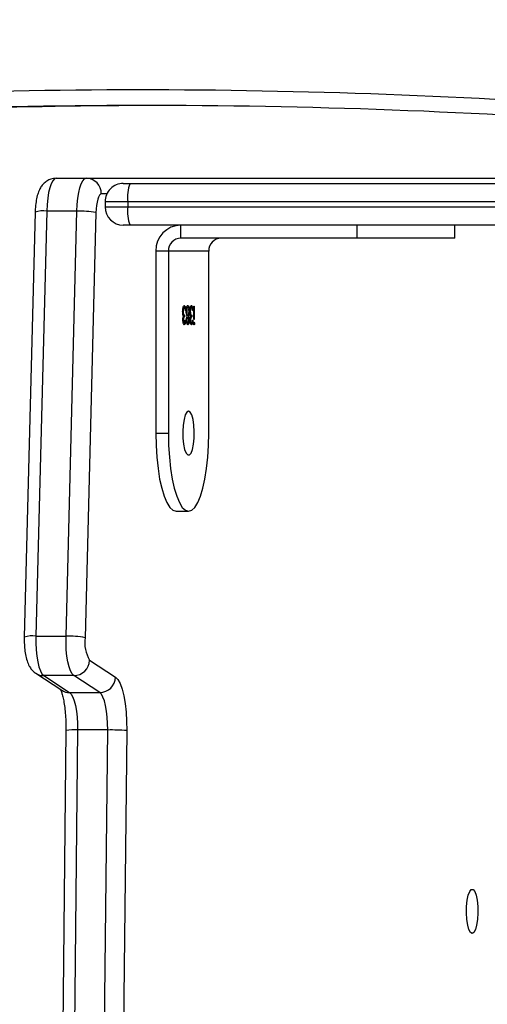
# Model space of a CAD drawing. Units: millimetres. Extents: x 849 to 2998, y 2297 to 3233.
# Drawn here: x 1930 to 1939, y 2678 to 2696 of the extents above; entities that cross this region are included whole.
import ezdxf

# ---------------------------------------------------------------- set-up
doc = ezdxf.new("R2010")
doc.units = ezdxf.units.MM
doc.header["$LTSCALE"] = 200
doc.layers.add('VP-EQ', color=7, linetype='Continuous', true_color=0x8a3492)
doc.layers.add('VP-HIC', color=6, linetype='Continuous')

# ---------------------------------------------------------------- blocks, each defined once
blk = doc.blocks.new('3030-1_')
at = {"color": 7, "linetype": 'Continuous', "lineweight": 25}
for p, q in [((903.944, 1059.087), (904.054, 1069.442)), ((904.422, 1069.43), (904.311, 1059.074)), ((904.891, 1059.074), (905.001, 1069.43)), ((905.113, 1059.083), (905.224, 1069.439)), ((904.311, 1059.074), (904.891, 1059.074)), ((904.462, 1058.355), (904.962, 1058.029)), ((905.042, 1058.355), (904.462, 1058.355)), ((905.541, 1058.029), (905.042, 1058.355)), ((905.693, 1057.984), (905.193, 1058.311)), ((904.659, 1057.733), (904.16, 1058.059)), ((904.962, 1058.029), (905.541, 1058.029)), ((904.536, 1049.127), (904.745, 1057.299)), ((905.112, 1057.27), (904.903, 1049.097)), ((905.692, 1057.27), (905.112, 1057.27)), ((905.483, 1049.097), (905.692, 1057.27)), ((905.705, 1049.119), (905.914, 1057.292)), ((902.997, 1054.867), (902.756, 1054.867)), ((902.368, 1053.367), (902.368, 1049.866)), ((903.144, 1049.866), (903.144, 1053.367)), ((903.386, 1053.367), (903.144, 1053.367)), ((903.386, 1049.866), (903.386, 1053.367)), ((902.652, 1051.259), (902.643, 1051.259)), ((902.646, 1051.178), (902.654, 1051.178)), ((902.646, 1050.922), (902.646, 1051.178)), ((902.654, 1051.178), (902.654, 1050.922)), ((902.68, 1051.192), (902.672, 1051.192)), ((902.694, 1051.097), (902.694, 1051.133)), ((902.704, 1051.133), (902.694, 1051.133)), ((902.709, 1051.245), (902.699, 1051.245)), ((902.704, 1051.097), (902.704, 1051.133)), ((902.725, 1051.191), (902.717, 1051.191)), ((902.752, 1051.192), (902.743, 1051.192)), ((902.778, 1051.245), (902.769, 1051.245)), ((902.779, 1051.133), (902.769, 1051.133)), ((902.795, 1051.192), (902.787, 1051.192)), ((902.819, 1051.192), (902.811, 1051.192)), ((902.833, 1051.097), (902.833, 1051.133)), ((902.843, 1051.133), (902.833, 1051.133)), ((902.848, 1051.245), (902.838, 1051.245)), ((902.843, 1051.097), (902.843, 1051.133)), ((902.865, 1051.191), (902.856, 1051.191)), ((902.668, 1051.017), (902.676, 1051.017)), ((902.704, 1051.097), (902.694, 1051.097)), ((902.708, 1050.949), (902.699, 1050.949)), ((902.73, 1051.023), (902.722, 1051.023)), ((902.746, 1051.021), (902.738, 1051.021)), ((902.766, 1051.117), (902.756, 1051.117)), ((902.779, 1051.097), (902.769, 1051.097)), ((902.778, 1050.949), (902.769, 1050.949)), ((902.801, 1051.024), (902.791, 1051.024)), ((902.808, 1051.017), (902.816, 1051.017)), ((902.843, 1051.097), (902.833, 1051.097)), ((902.848, 1050.949), (902.838, 1050.949)), ((902.869, 1051.023), (902.861, 1051.023)), ((902.654, 1050.922), (902.646, 1050.922)), ((902.368, 1049.866), (903.144, 1049.866)), ((903.144, 1049.866), (903.386, 1049.866)), ((897.633, 1049.616), (897.633, 1049.366)), ((897.633, 1049.616), (899.522, 1049.616)), ((899.522, 1049.366), (899.522, 1049.616)), ((899.522, 1049.616), (902.903, 1049.616)), ((902.903, 1049.616), (902.903, 1049.366)), ((888.791, 1049.366), (903.88, 1049.366)), ((903.88, 1049.366), (904.011, 1049.366)), ((904.903, 1049.097), (905.483, 1049.097)), ((903.926, 1048.916), (903.926, 1049.016)), ((904.361, 1048.916), (904.361, 1049.016)), ((903.88, 1048.566), (890.299, 1048.566)), ((904.011, 1048.566), (903.88, 1048.566)), ((904.723, 1048.466), (890.488, 1048.466)), ((905.303, 1048.466), (904.723, 1048.466))]:
    blk.add_line(p, q, dxfattribs=at)
at = {"color": 8, "linetype": 'Continuous', "lineweight": 25}
for p, q in [((903.926, 1049.016), (889.451, 1049.016)), ((889.64, 1048.916), (903.926, 1048.916)), ((904.361, 1049.016), (903.926, 1049.016)), ((903.926, 1048.916), (904.361, 1048.916)), ((904.327, 1048.766), (904.433, 1048.766))]:
    blk.add_line(p, q, dxfattribs=at)
at = {"color": 7, "linetype": 'Continuous', "lineweight": 25, "flags": 128}
for points in [[(897.302, 1062.986), (897.335, 1062.967), (897.364, 1062.912), (897.388, 1062.826), (897.405, 1062.716), (897.412, 1062.593), (897.409, 1062.466), (897.397, 1062.348), (897.377, 1062.249), (897.35, 1062.178), (897.319, 1062.141), (897.286, 1062.141), (897.254, 1062.178), (897.227, 1062.249), (897.207, 1062.348), (897.195, 1062.466), (897.192, 1062.593), (897.2, 1062.716), (897.216, 1062.826), (897.24, 1062.912), (897.27, 1062.967), (897.302, 1062.986)], [(904.16, 1058.059), (904.114, 1058.105), (904.072, 1058.182), (904.034, 1058.287), (904.002, 1058.416), (903.976, 1058.566), (903.957, 1058.731), (903.946, 1058.906), (903.944, 1059.087)], [(904.311, 1059.074), (904.313, 1058.948), (904.321, 1058.825), (904.334, 1058.71), (904.352, 1058.605), (904.375, 1058.514), (904.401, 1058.441), (904.431, 1058.387), (904.462, 1058.355)], [(905.042, 1058.355), (905.01, 1058.387), (904.981, 1058.441), (904.954, 1058.514), (904.931, 1058.605), (904.913, 1058.71), (904.9, 1058.825), (904.893, 1058.948), (904.891, 1059.074)], [(904.962, 1058.029), (904.995, 1057.995), (905.025, 1057.938), (905.053, 1057.86), (905.076, 1057.764), (905.094, 1057.652), (905.106, 1057.53), (905.112, 1057.401), (905.112, 1057.27)], [(905.692, 1057.27), (905.692, 1057.401), (905.686, 1057.53), (905.673, 1057.652), (905.655, 1057.764), (905.632, 1057.86), (905.605, 1057.938), (905.574, 1057.995), (905.541, 1058.029)], [(903.144, 1053.367), (903.139, 1053.601), (903.125, 1053.83), (903.102, 1054.048), (903.07, 1054.248), (903.031, 1054.427), (902.984, 1054.58), (902.932, 1054.703), (902.876, 1054.793), (902.817, 1054.848), (902.756, 1054.867), (902.695, 1054.848), (902.636, 1054.793), (902.58, 1054.703), (902.528, 1054.58), (902.481, 1054.427), (902.442, 1054.248), (902.41, 1054.048), (902.387, 1053.83), (902.373, 1053.601), (902.368, 1053.367)], [(903.386, 1053.367), (903.381, 1053.601), (903.367, 1053.83), (903.343, 1054.048), (903.312, 1054.248), (903.272, 1054.427), (903.226, 1054.58), (903.174, 1054.703), (903.117, 1054.793), (903.058, 1054.848), (902.997, 1054.867)], [(902.756, 1052.941), (902.788, 1052.96), (902.818, 1053.015), (902.842, 1053.101), (902.858, 1053.211), (902.866, 1053.334), (902.863, 1053.461), (902.851, 1053.579), (902.831, 1053.678), (902.804, 1053.749), (902.772, 1053.786), (902.74, 1053.786), (902.708, 1053.749), (902.681, 1053.678), (902.661, 1053.579), (902.649, 1053.461), (902.646, 1053.334), (902.654, 1053.211), (902.67, 1053.101), (902.694, 1053.015), (902.724, 1052.96), (902.756, 1052.941)], [(904.433, 1048.766), (904.452, 1048.773), (904.47, 1048.793), (904.488, 1048.826), (904.503, 1048.87), (904.516, 1048.924), (904.526, 1048.986), (904.533, 1049.055), (904.536, 1049.127)], [(904.903, 1049.097), (904.897, 1048.971), (904.885, 1048.851), (904.867, 1048.742), (904.845, 1048.647), (904.818, 1048.57), (904.788, 1048.513), (904.756, 1048.478), (904.723, 1048.466)], [(905.303, 1048.466), (905.336, 1048.478), (905.368, 1048.513), (905.398, 1048.57), (905.424, 1048.647), (905.447, 1048.742), (905.464, 1048.851), (905.477, 1048.971), (905.483, 1049.097)]]:
    blk.add_lwpolyline(points, dxfattribs=at)
at = {"color": 7, "linetype": 'Continuous', "lineweight": 25}
for centre, radius, start, end in [((904.258, 1062.947), 3.873, 265.3567, 270.7965), ((904.468, 1058.047), 0.308, 91.0042, 177.6714), ((904.967, 1057.721), 0.308, 91.0042, 177.6714), ((904.08, 1057.393), 0.672, 351.9814, 30.3926), ((905.059, 1058.907), 1.638, 258.9564, 271.8654), ((902.122, 1049.862), 0.246, 271.0102, 0.9758), ((902.894, 1049.858), 0.492, 271.0102, 0.9758), ((902.898, 1049.862), 0.246, 271.0102, 0.9758), ((903.221, 1049.102), 0.71, 353.0407, 21.8324), ((904.011, 1049.016), 0.35, 0, 90), ((904.85, 1050.734), 1.638, 258.9564, 271.8654), ((903.221, 1048.83), 0.71, 338.1676, 6.9593), ((904.011, 1048.916), 0.35, 270, 0), ((904.728, 1048.761), 0.295, 179.0242, 268.9898), ((903.562, 1173.456), 126.39, 264.82159, 273.66012), ((903.149, 1173.449), 126.383, 270.09376, 273.66048)]:
    blk.add_arc(centre, radius, start, end, dxfattribs=at)
at = {"color": 8, "linetype": 'Continuous', "lineweight": 25}
for centre, radius, start, end in [((904.945, 1060.482), 1.409, 267.8215, 276.8814), ((905.043, 1058.08), 0.276, 56.9386, 90.15), ((905.542, 1057.753), 0.276, 56.9195, 90.15), ((905.761, 1057.705), 0.441, 260.8829, 290.2981), ((905.553, 1049.532), 0.44, 260.8739, 290.3122), ((903.7, 1173.393), 126.627, 265.01574, 273.66011)]:
    blk.add_arc(centre, radius, start, end, dxfattribs=at)
at = {"color": 7, "linetype": 'Continuous', "lineweight": 25}
for points, knots in [([(905.217, 1058.302), (905.213, 1058.31), (905.204, 1058.33), (905.184, 1058.393), (905.161, 1058.487), (905.141, 1058.608), (905.125, 1058.749), (905.115, 1058.903), (905.113, 1059.017), (905.113, 1059.076), (905.113, 1059.083)], [0, 0, 0, 0, 0.082733, 0.210572, 0.351588, 0.502548, 0.660108, 0.821647, 0.977548, 1, 1, 1, 1]), ([(905.914, 1057.292), (905.915, 1057.315), (905.915, 1057.383), (905.91, 1057.496), (905.893, 1057.625), (905.865, 1057.741), (905.827, 1057.835), (905.775, 1057.915), (905.728, 1057.961), (905.697, 1057.981), (905.693, 1057.984)], [0, 0, 0, 0, 0.083459, 0.243089, 0.406315, 0.581353, 0.741968, 0.856519, 0.980369, 1, 1, 1, 1]), ([(902.643, 1051.259), (902.643, 1051.263), (902.643, 1051.271), (902.645, 1051.28), (902.648, 1051.285), (902.649, 1051.286), (902.65, 1051.286)], [0, 0, 0, 0, 0.279289, 0.558897, 0.779452, 1, 1, 1, 1]), ([(902.65, 1051.232), (902.649, 1051.232), (902.647, 1051.233), (902.645, 1051.24), (902.643, 1051.249), (902.643, 1051.256), (902.643, 1051.259)], [0, 0, 0, 0, 0.279784, 0.559698, 0.779921, 1, 1, 1, 1]), ([(902.65, 1051.286), (902.651, 1051.285), (902.654, 1051.285), (902.656, 1051.277), (902.658, 1051.269), (902.658, 1051.262), (902.658, 1051.259)], [0, 0, 0, 0, 0.279869, 0.559866, 0.779911, 1, 1, 1, 1]), ([(902.658, 1051.259), (902.658, 1051.255), (902.657, 1051.246), (902.655, 1051.238), (902.653, 1051.233), (902.651, 1051.232), (902.65, 1051.232)], [0, 0, 0, 0, 0.27916, 0.558862, 0.779356, 1, 1, 1, 1]), ([(902.652, 1051.259), (902.653, 1051.263), (902.653, 1051.271), (902.654, 1051.276), (902.655, 1051.279)], [0, 0, 0, 0, 0.523883, 1, 1, 1, 1]), ([(902.655, 1051.239), (902.655, 1051.24), (902.654, 1051.242), (902.653, 1051.249), (902.653, 1051.256), (902.652, 1051.259)], [0, 0, 0, 0, 0.187785, 0.594025, 1, 1, 1, 1]), ([(902.672, 1051.192), (902.673, 1051.205), (902.675, 1051.232), (902.682, 1051.262), (902.69, 1051.279), (902.696, 1051.28), (902.699, 1051.281)], [0, 0, 0, 0, 0.280288, 0.55968, 0.779747, 1, 1, 1, 1]), ([(902.699, 1051.245), (902.697, 1051.245), (902.692, 1051.243), (902.684, 1051.226), (902.682, 1051.205), (902.68, 1051.192)], [0, 0, 0, 0, 0.280636, 0.560364, 1, 1, 1, 1]), ([(902.681, 1051.192), (902.682, 1051.205), (902.685, 1051.232), (902.692, 1051.262), (902.7, 1051.279), (902.706, 1051.28), (902.708, 1051.281)], [0, 0, 0, 0, 0.280288, 0.55968, 0.779747, 1, 1, 1, 1]), ([(902.694, 1051.133), (902.699, 1051.135), (902.707, 1051.138), (902.714, 1051.158), (902.717, 1051.176), (902.717, 1051.186), (902.717, 1051.191)], [0, 0, 0, 0, 0.499418, 0.749016, 0.874544, 1, 1, 1, 1]), ([(902.699, 1051.281), (902.702, 1051.28), (902.71, 1051.277), (902.719, 1051.254), (902.724, 1051.224), (902.725, 1051.202), (902.725, 1051.19)], [0, 0, 0, 0, 0.280085, 0.559868, 0.780099, 1, 1, 1, 1]), ([(902.717, 1051.191), (902.717, 1051.2), (902.716, 1051.218), (902.709, 1051.241), (902.703, 1051.244), (902.699, 1051.245)], [0, 0, 0, 0, 0.278859, 0.560074, 1, 1, 1, 1]), ([(902.704, 1051.133), (902.709, 1051.135), (902.716, 1051.137), (902.722, 1051.156), (902.724, 1051.162)], [0, 0, 0, 0, 0.685229, 1, 1, 1, 1]), ([(902.724, 1051.22), (902.722, 1051.226), (902.718, 1051.242), (902.712, 1051.244), (902.709, 1051.245)], [0, 0, 0, 0, 0.338276, 1, 1, 1, 1]), ([(902.725, 1051.19), (902.725, 1051.182), (902.725, 1051.166), (902.722, 1051.139), (902.717, 1051.126), (902.715, 1051.118)], [0, 0, 0, 0, 0.2805082, 0.5607923, 1, 1, 1, 1]), ([(902.743, 1051.192), (902.743, 1051.206), (902.745, 1051.234), (902.752, 1051.263), (902.761, 1051.279), (902.766, 1051.28), (902.769, 1051.281)], [0, 0, 0, 0, 0.278806, 0.558457, 0.77916, 1, 1, 1, 1]), ([(902.756, 1051.117), (902.752, 1051.127), (902.747, 1051.141), (902.743, 1051.171), (902.743, 1051.185), (902.743, 1051.192)], [0, 0, 0, 0, 0.557752, 0.778932, 1, 1, 1, 1]), ([(902.769, 1051.245), (902.766, 1051.245), (902.762, 1051.244), (902.756, 1051.231), (902.752, 1051.213), (902.751, 1051.198), (902.751, 1051.191)], [0, 0, 0, 0, 0.2806507, 0.5605655, 0.7806204, 1, 1, 1, 1]), ([(902.751, 1051.191), (902.751, 1051.182), (902.752, 1051.163), (902.758, 1051.146), (902.763, 1051.135), (902.767, 1051.134), (902.769, 1051.133)], [0, 0, 0, 0, 0.277721, 0.558224, 0.779072, 1, 1, 1, 1]), ([(902.766, 1051.117), (902.761, 1051.127), (902.757, 1051.138), (902.755, 1051.157), (902.754, 1051.16)], [0, 0, 0, 0, 0.860943, 1, 1, 1, 1]), ([(902.755, 1051.224), (902.755, 1051.227), (902.756, 1051.243), (902.762, 1051.262), (902.77, 1051.279), (902.776, 1051.28), (902.779, 1051.281)], [0, 0, 0, 0, 0.0676522, 0.4291809, 0.7145011, 1, 1, 1, 1]), ([(902.769, 1051.281), (902.773, 1051.28), (902.78, 1051.277), (902.788, 1051.254), (902.794, 1051.223), (902.795, 1051.201), (902.795, 1051.191)], [0, 0, 0, 0, 0.279929, 0.559623, 0.779946, 1, 1, 1, 1]), ([(902.787, 1051.192), (902.786, 1051.201), (902.785, 1051.219), (902.779, 1051.242), (902.772, 1051.244), (902.769, 1051.245)], [0, 0, 0, 0, 0.2789711, 0.5599188, 1, 1, 1, 1]), ([(902.769, 1051.133), (902.771, 1051.134), (902.776, 1051.136), (902.782, 1051.15), (902.786, 1051.17), (902.786, 1051.184), (902.787, 1051.192)], [0, 0, 0, 0, 0.280237, 0.560145, 0.780435, 1, 1, 1, 1]), ([(902.793, 1051.221), (902.792, 1051.227), (902.788, 1051.243), (902.782, 1051.245), (902.778, 1051.245)], [0, 0, 0, 0, 0.339489, 1, 1, 1, 1]), ([(902.779, 1051.133), (902.781, 1051.134), (902.786, 1051.137), (902.791, 1051.147), (902.792, 1051.156), (902.793, 1051.157)], [0, 0, 0, 0, 0.457036, 0.913535, 1, 1, 1, 1]), ([(902.795, 1051.191), (902.795, 1051.182), (902.794, 1051.164), (902.79, 1051.137), (902.785, 1051.125), (902.782, 1051.117)], [0, 0, 0, 0, 0.280159, 0.560243, 1, 1, 1, 1]), ([(902.811, 1051.192), (902.812, 1051.205), (902.814, 1051.232), (902.821, 1051.262), (902.83, 1051.279), (902.835, 1051.28), (902.838, 1051.281)], [0, 0, 0, 0, 0.280288, 0.55968, 0.779747, 1, 1, 1, 1]), ([(902.838, 1051.245), (902.836, 1051.245), (902.831, 1051.243), (902.824, 1051.226), (902.821, 1051.205), (902.819, 1051.192)], [0, 0, 0, 0, 0.280636, 0.5603644, 1, 1, 1, 1]), ([(902.821, 1051.192), (902.822, 1051.205), (902.824, 1051.232), (902.831, 1051.262), (902.839, 1051.279), (902.845, 1051.28), (902.848, 1051.281)], [0, 0, 0, 0, 0.280288, 0.55968, 0.779747, 1, 1, 1, 1]), ([(902.833, 1051.133), (902.838, 1051.135), (902.846, 1051.138), (902.854, 1051.158), (902.856, 1051.176), (902.856, 1051.186), (902.856, 1051.191)], [0, 0, 0, 0, 0.499418, 0.749016, 0.874544, 1, 1, 1, 1]), ([(902.838, 1051.281), (902.842, 1051.28), (902.849, 1051.277), (902.858, 1051.254), (902.863, 1051.224), (902.864, 1051.202), (902.865, 1051.19)], [0, 0, 0, 0, 0.280085, 0.559868, 0.780099, 1, 1, 1, 1]), ([(902.856, 1051.191), (902.856, 1051.2), (902.855, 1051.218), (902.848, 1051.241), (902.842, 1051.244), (902.838, 1051.245)], [0, 0, 0, 0, 0.278859, 0.560074, 1, 1, 1, 1]), ([(902.843, 1051.133), (902.848, 1051.135), (902.856, 1051.137), (902.861, 1051.156), (902.863, 1051.162)], [0, 0, 0, 0, 0.685229, 1, 1, 1, 1]), ([(902.863, 1051.22), (902.862, 1051.226), (902.858, 1051.242), (902.852, 1051.244), (902.848, 1051.245)], [0, 0, 0, 0, 0.338276, 1, 1, 1, 1]), ([(902.865, 1051.19), (902.864, 1051.182), (902.864, 1051.166), (902.861, 1051.139), (902.857, 1051.126), (902.854, 1051.118)], [0, 0, 0, 0, 0.280508, 0.560792, 1, 1, 1, 1]), ([(902.699, 1050.913), (902.694, 1050.915), (902.686, 1050.918), (902.676, 1050.944), (902.671, 1050.98), (902.669, 1051.004), (902.668, 1051.017)], [0, 0, 0, 0, 0.279886, 0.558979, 0.779263, 1, 1, 1, 1]), ([(902.676, 1051.017), (902.677, 1051.006), (902.679, 1050.988), (902.682, 1050.974), (902.684, 1050.968)], [0, 0, 0, 0, 0.560694, 1, 1, 1, 1]), ([(902.708, 1050.913), (902.704, 1050.915), (902.696, 1050.918), (902.687, 1050.94), (902.684, 1050.959), (902.683, 1050.965)], [0, 0, 0, 0, 0.418289, 0.835393, 1, 1, 1, 1]), ([(902.684, 1050.968), (902.686, 1050.962), (902.691, 1050.951), (902.696, 1050.95), (902.699, 1050.949)], [0, 0, 0, 0, 0.558748, 1, 1, 1, 1]), ([(902.722, 1051.023), (902.722, 1051.029), (902.721, 1051.042), (902.719, 1051.064), (902.71, 1051.094), (902.7, 1051.096), (902.694, 1051.097)], [0, 0, 0, 0, 0.125587, 0.251191, 0.500605, 1, 1, 1, 1]), ([(902.73, 1051.026), (902.729, 1051.009), (902.728, 1050.975), (902.719, 1050.937), (902.709, 1050.917), (902.702, 1050.914), (902.699, 1050.913)], [0, 0, 0, 0, 0.279304, 0.558838, 0.779277, 1, 1, 1, 1]), ([(902.699, 1050.949), (902.702, 1050.95), (902.708, 1050.952), (902.716, 1050.97), (902.721, 1050.995), (902.721, 1051.014), (902.722, 1051.023)], [0, 0, 0, 0, 0.2805991, 0.5601509, 0.7803026, 1, 1, 1, 1]), ([(902.728, 1051.059), (902.726, 1051.068), (902.72, 1051.095), (902.71, 1051.096), (902.704, 1051.097)], [0, 0, 0, 0, 0.319561, 1, 1, 1, 1]), ([(902.708, 1050.949), (902.711, 1050.95), (902.718, 1050.952), (902.724, 1050.966), (902.727, 1050.978), (902.727, 1050.981)], [0, 0, 0, 0, 0.442206, 0.882762, 1, 1, 1, 1]), ([(902.715, 1051.118), (902.717, 1051.114), (902.721, 1051.107), (902.723, 1051.094), (902.724, 1051.089)], [0, 0, 0, 0, 0.559795, 1, 1, 1, 1]), ([(902.724, 1051.089), (902.726, 1051.078), (902.729, 1051.059), (902.73, 1051.036), (902.73, 1051.026)], [0, 0, 0, 0, 0.559419, 1, 1, 1, 1]), ([(902.738, 1051.021), (902.738, 1051.033), (902.739, 1051.057), (902.745, 1051.093), (902.752, 1051.108), (902.756, 1051.117)], [0, 0, 0, 0, 0.279987, 0.559901, 1, 1, 1, 1]), ([(902.769, 1050.913), (902.764, 1050.914), (902.756, 1050.917), (902.745, 1050.945), (902.739, 1050.982), (902.738, 1051.008), (902.738, 1051.021)], [0, 0, 0, 0, 0.2805448, 0.5592692, 0.7798157, 1, 1, 1, 1]), ([(902.769, 1051.097), (902.766, 1051.096), (902.76, 1051.094), (902.752, 1051.075), (902.747, 1051.049), (902.746, 1051.03), (902.746, 1051.02)], [0, 0, 0, 0, 0.280283, 0.560138, 0.780298, 1, 1, 1, 1]), ([(902.746, 1051.02), (902.747, 1051.009), (902.748, 1050.985), (902.756, 1050.954), (902.764, 1050.951), (902.769, 1050.949)], [0, 0, 0, 0, 0.279833, 0.560198, 1, 1, 1, 1]), ([(902.75, 1051.063), (902.751, 1051.071), (902.755, 1051.095), (902.761, 1051.108), (902.766, 1051.117)], [0, 0, 0, 0, 0.325735, 1, 1, 1, 1]), ([(902.778, 1050.913), (902.774, 1050.914), (902.765, 1050.916), (902.755, 1050.945), (902.75, 1050.97), (902.75, 1050.983), (902.75, 1050.983)], [0, 0, 0, 0, 0.35915, 0.715969, 0.99831, 1, 1, 1, 1]), ([(902.791, 1051.024), (902.791, 1051.035), (902.79, 1051.059), (902.783, 1051.082), (902.776, 1051.095), (902.772, 1051.097), (902.769, 1051.097)], [0, 0, 0, 0, 0.2783033, 0.5585094, 0.7791463, 1, 1, 1, 1]), ([(902.769, 1050.949), (902.772, 1050.95), (902.778, 1050.952), (902.786, 1050.97), (902.791, 1050.995), (902.791, 1051.014), (902.791, 1051.024)], [0, 0, 0, 0, 0.280602, 0.559962, 0.78018, 1, 1, 1, 1]), ([(902.793, 1050.952), (902.789, 1050.939), (902.782, 1050.916), (902.773, 1050.914), (902.769, 1050.913)], [0, 0, 0, 0, 0.557758, 1, 1, 1, 1]), ([(902.778, 1050.949), (902.781, 1050.95), (902.788, 1050.952), (902.795, 1050.967), (902.797, 1050.981), (902.798, 1050.985)], [0, 0, 0, 0, 0.4154066, 0.8289753, 1, 1, 1, 1]), ([(902.797, 1051.063), (902.796, 1051.07), (902.793, 1051.083), (902.786, 1051.095), (902.781, 1051.097), (902.779, 1051.097)], [0, 0, 0, 0, 0.326742, 0.663206, 1, 1, 1, 1]), ([(902.782, 1051.117), (902.787, 1051.105), (902.794, 1051.089), (902.799, 1051.051), (902.799, 1051.033), (902.8, 1051.024)], [0, 0, 0, 0, 0.558271, 0.779089, 1, 1, 1, 1]), ([(902.8, 1051.024), (902.799, 1051.009), (902.799, 1050.983), (902.794, 1050.961), (902.793, 1050.952)], [0, 0, 0, 0, 0.559346, 1, 1, 1, 1]), ([(902.838, 1050.913), (902.834, 1050.915), (902.825, 1050.918), (902.816, 1050.944), (902.81, 1050.98), (902.808, 1051.004), (902.808, 1051.017)], [0, 0, 0, 0, 0.2798859, 0.5589785, 0.7792629, 1, 1, 1, 1]), ([(902.816, 1051.017), (902.817, 1051.006), (902.818, 1050.988), (902.821, 1050.974), (902.823, 1050.968)], [0, 0, 0, 0, 0.560694, 1, 1, 1, 1]), ([(902.848, 1050.913), (902.843, 1050.915), (902.835, 1050.918), (902.825, 1050.945), (902.821, 1050.969), (902.82, 1050.982), (902.82, 1050.982)], [0, 0, 0, 0, 0.354422, 0.70784, 0.986788, 1, 1, 1, 1]), ([(902.823, 1050.968), (902.826, 1050.962), (902.83, 1050.951), (902.836, 1050.95), (902.838, 1050.949)], [0, 0, 0, 0, 0.558748, 1, 1, 1, 1]), ([(902.861, 1051.023), (902.861, 1051.029), (902.861, 1051.042), (902.858, 1051.064), (902.849, 1051.094), (902.84, 1051.096), (902.833, 1051.097)], [0, 0, 0, 0, 0.125587, 0.2511907, 0.500605, 1, 1, 1, 1]), ([(902.869, 1051.026), (902.869, 1051.009), (902.867, 1050.975), (902.859, 1050.937), (902.848, 1050.917), (902.841, 1050.914), (902.838, 1050.913)], [0, 0, 0, 0, 0.279304, 0.558838, 0.779277, 1, 1, 1, 1]), ([(902.838, 1050.949), (902.841, 1050.95), (902.847, 1050.952), (902.855, 1050.97), (902.86, 1050.995), (902.861, 1051.014), (902.861, 1051.023)], [0, 0, 0, 0, 0.280599, 0.560151, 0.780303, 1, 1, 1, 1]), ([(902.868, 1051.059), (902.866, 1051.068), (902.859, 1051.095), (902.85, 1051.096), (902.843, 1051.097)], [0, 0, 0, 0, 0.319561, 1, 1, 1, 1]), ([(902.848, 1050.949), (902.851, 1050.95), (902.857, 1050.952), (902.864, 1050.966), (902.866, 1050.978), (902.866, 1050.981)], [0, 0, 0, 0, 0.442206, 0.882762, 1, 1, 1, 1]), ([(902.854, 1051.118), (902.856, 1051.114), (902.86, 1051.107), (902.863, 1051.094), (902.864, 1051.089)], [0, 0, 0, 0, 0.5597945, 1, 1, 1, 1]), ([(902.864, 1051.089), (902.866, 1051.078), (902.869, 1051.059), (902.869, 1051.036), (902.869, 1051.026)], [0, 0, 0, 0, 0.559419, 1, 1, 1, 1]), ([(905.303, 1048.466), (905.337, 1048.469), (905.401, 1048.475), (905.484, 1048.516), (905.548, 1048.57), (905.597, 1048.633), (905.636, 1048.709), (905.667, 1048.802), (905.691, 1048.919), (905.702, 1049.03), (905.705, 1049.098), (905.705, 1049.119)], [0, 0, 0, 0, 0.11282, 0.21205, 0.305403, 0.399589, 0.503351, 0.632455, 0.781217, 0.933384, 1, 1, 1, 1])]:
    blk.add_open_spline(points, degree=3, knots=knots, dxfattribs=at)
blk = doc.blocks.new('3030-1 2D_')
at = {"rotation": 180}
blk.add_blockref('3030-1_', (2835.624, 3741.851), dxfattribs=at)

msp = doc.modelspace()

# ---------------------------------------------------------------- linework, layer by layer
at = {"layer": 'VP-HIC', "color": 5}
msp.add_lwpolyline([(1839.737, 2360.136), (1795.638, 2396.149, -0.294872), (1718.908, 2633.642), (1731.734, 2681.665, -0.579049), (2117.275, 2784.252), (2189.669, 2711.235, -0.575922), (2085.868, 2327.136), (2044.746, 2316.117, -0.241171)], format="xyb", close=True, dxfattribs=at)

# ---------------------------------------------------------------- block references
at = {"layer": 'VP-EQ', "color": 0}
msp.add_blockref('3030-1 2D_', (0, 0), dxfattribs=at)

doc.saveas('drawing.dxf')
